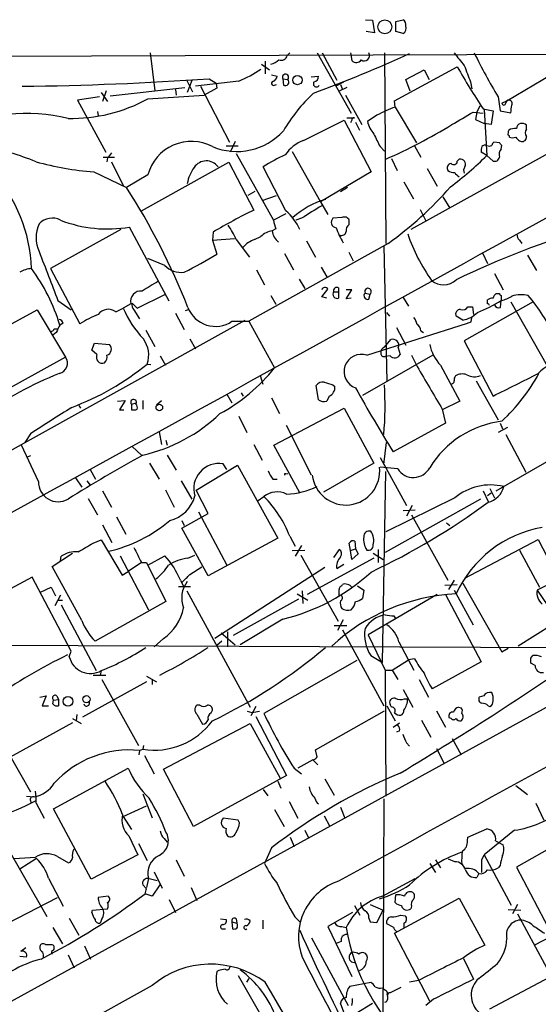
# Model space of a CAD drawing. Extents: x 0 to 1047, y 3549 to 4436.
# Drawn here: x 246 to 316, y 4273 to 4406 of the extents above; entities that cross this region are included whole.
import ezdxf

# ---------------------------------------------------------------- set-up
doc = ezdxf.new("R2010")
doc.units = 0
doc.header["$MEASUREMENT"] = 0
doc.layers.add('MAIN', color=5, linetype='CONTINUOUS')

msp = doc.modelspace()

# ---------------------------------------------------------------- linework, layer by layer
at = {"layer": 'MAIN'}
for p, q in [((292.5233, 4405.7975), (293.4547, 4405.7128)), ((293.4547, 4405.7128), (293.7087, 4404.0195)), ((296.5873, 4405.5435), (297.6033, 4405.7975)), ((296.5873, 4404.1888), (296.5873, 4405.5435)), ((293.7087, 4404.0195), (292.608, 4404.1888)), ((297.6033, 4403.9348), (296.5873, 4404.1888)), ((219.3713, 4400.8021), (356.108, 4401.3101)), ((263.4827, 4401.3101), (264.0753, 4396.2301)), ((281.94, 4400.9715), (282.2787, 4401.3101)), ((286.004, 4401.3101), (290.576, 4393.1821)), ((286.6813, 4401.3101), (288.6287, 4397.6695)), ((290.4913, 4401.3101), (290.6607, 4400.2941)), ((295.0633, 4401.3101), (295.2327, 4375.6561)), ((341.2913, 4401.1408), (298.6193, 4377.5188)), ((311.5733, 4394.8755), (322.1567, 4401.1408)), ((278.4687, 4399.7861), (279.5693, 4399.0241)), ((278.9767, 4400.2095), (278.9767, 4398.5161)), ((296.418, 4394.8755), (304.8847, 4399.4475)), ((279.8233, 4398.3468), (280.5853, 4398.1775)), ((285.1573, 4398.0928), (286.1733, 4398.1775)), ((297.942, 4397.7541), (300.3973, 4399.0241)), ((300.3973, 4399.0241), (301.0747, 4397.7541)), ((268.3933, 4397.5848), (269.1553, 4396.0608)), ((269.0707, 4397.5848), (268.478, 4395.9761)), ((275.4207, 4397.5001), (269.5787, 4396.8228)), ((270.256, 4396.8228), (274.1507, 4389.2875)), ((271.4413, 4397.8388), (272.3727, 4397.2461)), ((272.3727, 4397.2461), (272.4573, 4396.5688)), ((280.2467, 4396.9921), (280.5007, 4397.0768)), ((281.3473, 4397.8388), (281.432, 4396.9921)), ((281.3473, 4397.8388), (282.0247, 4397.7541)), ((288.544, 4396.9075), (289.56, 4397.4155)), ((289.1367, 4397.0768), (289.3907, 4396.3995)), ((298.5347, 4396.1455), (297.942, 4397.7541)), ((306.6627, 4397.4155), (306.832, 4396.4841)), ((256.8787, 4395.9761), (257.7253, 4394.7908)), ((257.556, 4396.2301), (257.048, 4394.7908)), ((258.064, 4395.5528), (268.1393, 4396.6535)), ((263.144, 4395.1295), (270.764, 4395.6375)), ((266.8693, 4396.3995), (266.954, 4395.6375)), ((272.4573, 4396.5688), (270.764, 4395.6375)), ((289.9833, 4396.6535), (288.9673, 4396.1455)), ((289.814, 4395.6375), (292.0153, 4391.6581)), ((256.6247, 4395.3835), (253.6613, 4394.9601)), ((253.6613, 4394.9601), (257.4713, 4387.9328)), ((296.5027, 4394.0288), (296.418, 4394.8755)), ((307.9327, 4394.1981), (307.5093, 4393.3515)), ((310.388, 4395.3835), (310.642, 4393.5208)), ((310.896, 4394.5368), (311.5733, 4394.8755)), ((311.404, 4394.5368), (311.5733, 4394.8755)), ((256.3707, 4393.4361), (256.4553, 4392.8435)), ((294.0473, 4392.9281), (292.7773, 4392.0815)), ((296.5027, 4394.0288), (299.3813, 4389.2028)), ((307.0013, 4393.3515), (308.356, 4393.1821)), ((307.5093, 4393.3515), (307.34, 4392.3355)), ((308.356, 4393.7748), (309.7107, 4393.5208)), ((308.5253, 4393.6901), (308.864, 4387.5095)), ((309.7107, 4393.5208), (309.4567, 4391.6581)), ((310.642, 4393.5208), (312.0813, 4393.2668)), ((284.1413, 4389.5415), (289.6447, 4392.2508)), ((289.6447, 4392.2508), (293.2853, 4385.3081)), ((289.9833, 4392.5895), (290.9993, 4392.5895)), ((290.6607, 4392.2508), (290.4913, 4391.9121)), ((291.1687, 4391.9968), (291.6767, 4390.8961)), ((307.34, 4392.3355), (308.5253, 4391.8275)), ((309.4567, 4391.6581), (308.5253, 4391.8275)), ((314.198, 4391.0655), (314.198, 4391.5735)), ((274.9127, 4389.3721), (274.2353, 4387.9328)), ((310.5573, 4389.2028), (309.7953, 4389.2875)), ((310.8113, 4388.3561), (310.896, 4388.8641)), ((313.2667, 4389.4568), (313.5207, 4389.3721)), ((273.7273, 4388.7795), (275.336, 4388.7795)), ((275.082, 4387.7635), (280.0773, 4378.7888)), ((282.6173, 4388.0175), (286.4273, 4381.2441)), ((294.4707, 4388.6948), (295.0633, 4388.1021)), ((299.1273, 4388.7795), (299.974, 4387.2555)), ((308.864, 4387.5095), (308.102, 4387.9328)), ((308.864, 4387.5095), (309.7107, 4386.7475)), ((257.1327, 4387.2555), (258.6567, 4387.2555)), ((257.7253, 4387.1708), (257.6407, 4386.6628)), ((258.2333, 4386.6628), (259.842, 4383.4455)), ((262.2973, 4380.0588), (274.066, 4386.5781)), ((274.066, 4386.5781), (277.4527, 4380.1435)), ((295.9947, 4387.0861), (296.7567, 4385.4775)), ((304.8847, 4386.7475), (305.1387, 4387.0015)), ((255.8627, 4385.3081), (260.2653, 4383.1915)), ((263.144, 4384.8848), (260.2653, 4383.1915)), ((281.7707, 4380.0588), (278.7227, 4385.9855)), ((293.2853, 4385.3081), (286.4273, 4381.2441)), ((300.8207, 4385.7315), (302.1753, 4383.3608)), ((297.688, 4383.9535), (298.958, 4381.6675)), ((276.6907, 4382.1755), (277.622, 4382.6835)), ((290.068, 4383.1915), (289.1367, 4382.5988)), ((278.5533, 4381.4135), (280.5007, 4382.0908)), ((286.4273, 4381.2441), (287.4433, 4379.5508)), ((302.9373, 4381.9215), (303.8687, 4380.3975)), ((281.7707, 4379.6355), (280.0773, 4378.7888)), ((299.8893, 4380.2281), (300.6513, 4378.7041)), ((283.8873, 4379.0428), (283.1253, 4378.7888)), ((289.306, 4379.1275), (288.1207, 4379.0428)), ((290.322, 4378.1961), (290.322, 4378.7888)), ((259.5033, 4377.5188), (250.0207, 4372.2695)), ((266.0227, 4367.8668), (260.6887, 4377.8575)), ((271.9493, 4377.1801), (271.8647, 4376.0795)), ((280.416, 4377.6035), (279.908, 4377.3495)), ((271.8647, 4376.0795), (274.828, 4376.3335)), ((271.8647, 4376.0795), (272.4573, 4374.2168)), ((275.082, 4376.1641), (276.86, 4373.7935)), ((295.5713, 4375.6561), (276.7753, 4365.1575)), ((277.5373, 4376.1641), (278.384, 4376.5875)), ((284.5647, 4375.9948), (285.75, 4373.7935)), ((313.2667, 4376.0795), (313.6053, 4375.6561)), ((281.6013, 4374.3015), (282.7867, 4372.1001)), ((290.2373, 4374.4708), (290.83, 4373.2855)), ((294.9787, 4375.3175), (295.402, 4357.0295)), ((308.2713, 4374.3861), (308.9487, 4372.9468)), ((265.43, 4372.6928), (263.144, 4373.6241)), ((314.3673, 4374.0475), (315.5527, 4372.0155)), ((250.0207, 4372.2695), (254, 4364.8188)), ((277.7913, 4372.1001), (278.892, 4370.0681)), ((286.512, 4372.4388), (287.274, 4371.1688)), ((309.88, 4371.5921), (311.0653, 4369.3908)), ((283.5487, 4370.8301), (284.3107, 4369.5601)), ((286.5967, 4368.4595), (287.4433, 4369.4755)), ((288.2053, 4369.1368), (288.8827, 4369.1368)), ((288.8827, 4369.6448), (288.8827, 4369.1368)), ((288.8827, 4369.1368), (288.8827, 4368.2901)), ((289.8987, 4368.2055), (290.6607, 4369.3908)), ((290.6607, 4369.3908), (289.8987, 4369.3908)), ((292.4387, 4368.9675), (293.116, 4368.7981)), ((251.0367, 4367.9515), (252.8147, 4366.6815)), ((261.0273, 4367.6128), (261.7047, 4366.9355)), ((261.7047, 4366.9355), (265.5147, 4368.7981)), ((279.7387, 4368.6288), (280.416, 4367.4435)), ((287.274, 4368.2901), (286.5967, 4368.4595)), ((290.576, 4368.2901), (289.8987, 4368.2055)), ((292.9467, 4368.1208), (293.116, 4368.7981)), ((297.6033, 4368.3748), (298.2807, 4367.1895)), ((315.1293, 4367.7821), (305.816, 4362.5328)), ((308.9487, 4367.5281), (308.9487, 4368.0361)), ((310.134, 4368.8828), (310.5573, 4368.8828)), ((310.7267, 4367.0201), (310.8113, 4367.9515)), ((310.8113, 4368.6288), (310.8113, 4367.9515)), ((312.0813, 4367.7821), (316.992, 4359.1461)), ((232.918, 4358.4688), (248.2427, 4366.6815)), ((248.2427, 4366.6815), (252.0527, 4360.3315)), ((258.826, 4366.4275), (259.842, 4366.9355)), ((260.858, 4367.5281), (259.842, 4366.9355)), ((261.2813, 4366.6815), (262.0433, 4365.4961)), ((266.8693, 4366.2581), (268.0547, 4364.0568)), ((268.224, 4366.5968), (268.6473, 4366.7661)), ((295.3173, 4366.3428), (295.7407, 4365.8348)), ((306.324, 4367.1048), (306.9167, 4367.1048)), ((306.9167, 4367.1048), (307.086, 4366.0888)), ((238.3367, 4344.2448), (276.2673, 4365.3268)), ((274.4893, 4365.1575), (276.7753, 4365.1575)), ((276.7753, 4365.1575), (280.2467, 4358.8921)), ((305.6467, 4365.3268), (304.7153, 4365.8348)), ((306.7473, 4365.0728), (306.832, 4365.6655)), ((250.7827, 4363.6335), (250.3593, 4363.2948)), ((250.5287, 4364.1415), (251.0367, 4364.1415)), ((251.714, 4364.9035), (251.2907, 4364.6495)), ((262.89, 4363.9721), (264.0753, 4361.7708)), ((292.6927, 4360.5855), (306.2393, 4364.9035)), ((296.672, 4364.3108), (297.942, 4361.9401)), ((299.974, 4363.8875), (300.3127, 4363.6335)), ((268.8167, 4362.7868), (269.5787, 4361.4321)), ((295.0633, 4361.6861), (295.91, 4362.7021)), ((305.816, 4362.5328), (309.7107, 4355.0821)), ((255.6087, 4361.2628), (255.9473, 4362.1941)), ((256.286, 4360.6701), (255.6087, 4361.2628)), ((255.9473, 4362.1941), (257.9793, 4362.0248)), ((296.926, 4361.6015), (297.18, 4360.6701)), ((252.0527, 4360.3315), (236.474, 4351.6955)), ((264.8373, 4360.5008), (265.5147, 4359.2308)), ((301.5827, 4360.5855), (292.1, 4355.1668)), ((295.8253, 4360.5008), (295.148, 4360.4161)), ((298.704, 4360.5855), (299.466, 4359.0615)), ((263.0593, 4359.4001), (263.5673, 4359.3155)), ((302.5987, 4359.2308), (305.2233, 4354.4048)), ((278.2993, 4357.8761), (278.638, 4356.6908)), ((307.4247, 4357.1141), (310.388, 4351.8648)), ((286.1733, 4354.5741), (285.8347, 4356.5215)), ((288.1207, 4356.6061), (288.3747, 4356.3521)), ((214.7993, 4257.1228), (393.3613, 4355.0821)), ((259.08, 4354.4048), (260.096, 4354.4895)), ((260.096, 4354.4895), (259.334, 4353.2195)), ((262.4667, 4354.4895), (262.4667, 4353.3041)), ((264.3293, 4353.8968), (265.0067, 4354.4895)), ((273.812, 4355.3361), (274.4893, 4354.1508)), ((275.7593, 4355.5055), (276.0133, 4355.0821)), ((279.8233, 4354.8281), (280.924, 4352.7115)), ((287.6127, 4355.0821), (287.274, 4354.4048)), ((305.2233, 4354.4048), (302.8527, 4353.2195)), ((253.8307, 4353.8121), (254.0847, 4353.4735)), ((259.334, 4353.2195), (259.9267, 4353.2195)), ((260.9427, 4353.9815), (261.62, 4354.1508)), ((260.9427, 4353.9815), (260.9427, 4353.2195)), ((261.5353, 4353.9815), (261.62, 4354.1508)), ((280.162, 4348.4781), (289.6447, 4353.4735)), ((289.6447, 4353.4735), (293.624, 4346.0228)), ((302.8527, 4353.3041), (303.276, 4351.4415)), ((275.4207, 4352.3728), (276.5213, 4350.1715)), ((285.242, 4344.4141), (281.8553, 4351.1028)), ((303.276, 4351.4415), (296.2487, 4347.5468)), ((311.658, 4350.8488), (310.388, 4350.1715)), ((310.642, 4351.4415), (310.9807, 4350.6795)), ((247.3113, 4350.0021), (246.5493, 4348.8168)), ((264.668, 4350.2561), (265.0067, 4348.5628)), ((265.5993, 4349.1555), (265.7687, 4348.4781)), ((311.404, 4349.9175), (314.1133, 4344.8375)), ((248.412, 4343.5675), (246.126, 4348.4781)), ((261.0273, 4348.3088), (262.2973, 4347.1235)), ((277.4527, 4348.5628), (278.5533, 4346.4461)), ((283.6333, 4342.0435), (280.162, 4348.4781)), ((294.9787, 4345.8535), (295.3173, 4348.8168)), ((247.3113, 4347.0388), (246.888, 4346.8695)), ((265.7687, 4347.1235), (266.954, 4345.0915)), ((294.4707, 4346.7848), (298.0267, 4340.3501)), ((310.134, 4342.2975), (318.1773, 4346.9541)), ((255.3547, 4345.1761), (256.1167, 4343.9061)), ((263.398, 4346.0228), (264.668, 4343.9061)), ((269.6633, 4342.3821), (275.2513, 4345.7688)), ((273.812, 4345.1761), (273.304, 4345.9381)), ((275.2513, 4345.7688), (280.67, 4335.9475)), ((293.624, 4346.0228), (286.8507, 4342.1281)), ((296.8413, 4345.2608), (294.4707, 4345.5148)), ((253.4073, 4344.0755), (254.254, 4342.8055)), ((279.9927, 4343.9061), (280.5853, 4343.9061)), ((281.7707, 4344.5835), (282.0247, 4344.6681)), ((294.8093, 4319.1835), (295.2327, 4344.9221)), ((254.9313, 4343.6521), (255.3547, 4343.0595)), ((265.5147, 4342.4668), (266.7, 4340.0961)), ((267.6313, 4343.6521), (269.0707, 4341.1968)), ((271.272, 4339.2495), (269.6633, 4342.3821)), ((309.2873, 4342.6361), (309.88, 4341.3661)), ((255.1007, 4341.2815), (256.3707, 4339.0801)), ((257.048, 4342.2975), (258.2333, 4340.0961)), ((278.0453, 4341.0275), (278.8073, 4341.5355)), ((308.0173, 4341.1968), (295.148, 4334.0001)), ((304.546, 4341.3661), (295.2327, 4336.7941)), ((308.356, 4342.2975), (309.0333, 4340.8581)), ((308.9487, 4341.7048), (309.4567, 4342.0435)), ((297.6033, 4339.6728), (299.212, 4339.7575)), ((298.7887, 4340.3501), (298.0267, 4338.9108)), ((258.9107, 4338.8261), (260.1807, 4336.4555)), ((267.716, 4337.3021), (271.272, 4339.2495)), ((270.002, 4339.5035), (273.812, 4332.3068)), ((298.704, 4339.0801), (303.6147, 4330.2748)), ((257.048, 4337.7255), (258.318, 4335.3548)), ((267.716, 4338.3181), (268.0547, 4337.6408)), ((271.272, 4330.8675), (267.716, 4337.3021)), ((303.4453, 4337.9795), (303.8687, 4337.6408)), ((280.67, 4335.9475), (271.272, 4330.8675)), ((282.2787, 4336.2015), (283.0407, 4334.8468)), ((305.9007, 4330.5288), (315.8067, 4335.7781)), ((315.8067, 4335.7781), (319.7013, 4328.1581)), ((255.778, 4335.2701), (256.8787, 4335.6935)), ((256.8787, 4335.6935), (259.6727, 4330.9521)), ((283.8873, 4334.9315), (283.0407, 4333.4921)), ((288.9673, 4334.4235), (288.2053, 4333.3228)), ((290.4913, 4334.2541), (290.322, 4335.2701)), ((290.4913, 4334.2541), (291.1687, 4334.5081)), ((291.084, 4335.5241), (291.1687, 4334.5081)), ((291.1687, 4334.5081), (291.5073, 4333.8308)), ((294.2167, 4334.4235), (294.2167, 4332.6455)), ((250.2747, 4332.1375), (252.984, 4333.9155)), ((251.3753, 4332.8995), (251.46, 4333.4921)), ((259.4187, 4333.5768), (263.2287, 4326.2955)), ((263.144, 4332.3068), (265.43, 4333.5768)), ((268.5627, 4333.2381), (269.494, 4333.6615)), ((282.6173, 4334.2541), (284.3107, 4334.3388)), ((283.8027, 4333.6615), (288.798, 4324.7715)), ((293.624, 4333.2381), (284.6493, 4328.3275)), ((290.6607, 4333.0688), (290.4913, 4334.2541)), ((291.5073, 4333.8308), (290.6607, 4333.0688)), ((293.5393, 4333.9155), (294.894, 4333.0688)), ((313.2667, 4334.3388), (315.976, 4329.3435)), ((254.254, 4324.8561), (250.2747, 4332.1375)), ((262.2973, 4332.6455), (260.5193, 4331.4601)), ((262.2973, 4332.6455), (262.9747, 4332.6455)), ((262.9747, 4332.6455), (265.5993, 4327.3961)), ((268.8167, 4331.0368), (270.4253, 4332.0528)), ((287.02, 4331.9681), (272.2033, 4322.4008)), ((289.56, 4332.3915), (288.6287, 4331.7988)), ((247.5653, 4330.6981), (240.9613, 4327.1421)), ((252.8147, 4320.7075), (247.5653, 4330.6981)), ((259.6727, 4330.9521), (260.5193, 4331.4601)), ((248.666, 4328.6661), (250.1053, 4329.3435)), ((250.1053, 4329.3435), (250.698, 4328.1581)), ((267.2927, 4329.4281), (268.9013, 4329.4281)), ((267.5467, 4330.2748), (267.97, 4329.4281)), ((289.306, 4329.5128), (289.3907, 4329.6821)), ((291.4227, 4329.5128), (292.2693, 4328.9201)), ((303.1913, 4329.5975), (304.8847, 4329.6821)), ((304.4613, 4330.2748), (303.6993, 4329.0048)), ((305.6467, 4329.8515), (310.896, 4320.6228)), ((318.3467, 4330.2748), (315.6373, 4328.9201)), ((251.3753, 4328.2428), (250.6133, 4326.8035)), ((268.3933, 4328.8355), (276.9447, 4313.1721)), ((283.2947, 4328.4121), (284.734, 4327.5655)), ((283.972, 4328.8355), (284.0567, 4327.1421)), ((289.2213, 4328.2428), (288.9673, 4328.1581)), ((292.2693, 4328.9201), (292.1, 4327.8195)), ((302.1753, 4328.3275), (292.862, 4322.9088)), ((303.276, 4328.3275), (308.102, 4319.2681)), ((304.4613, 4328.9201), (307.0013, 4324.2635)), ((315.6373, 4328.9201), (317.0767, 4326.8035)), ((251.0367, 4327.5655), (251.6293, 4327.5655)), ((251.46, 4326.9728), (256.2013, 4318.0828)), ((265.5993, 4327.3961), (256.032, 4322.0621)), ((283.464, 4327.7348), (274.6587, 4322.8241)), ((296.3333, 4325.4488), (296.5873, 4325.0255)), ((281.3473, 4325.0255), (275.59, 4321.5541)), ((288.29, 4324.1788), (289.9833, 4324.1788)), ((289.4753, 4324.9408), (288.7133, 4323.5015)), ((317.6693, 4324.2635), (313.0973, 4321.3848)), ((273.05, 4323.1628), (274.9127, 4321.5541)), ((273.8967, 4323.3321), (273.8967, 4321.3001)), ((289.3907, 4323.5861), (294.9787, 4313.3415)), ((292.862, 4322.9088), (295.148, 4318.1675)), ((229.5313, 4321.5541), (331.1313, 4321.1308)), ((265.2607, 4322.4008), (263.9907, 4321.3001)), ((273.1347, 4322.0621), (272.4573, 4321.4695)), ((297.0107, 4321.9775), (299.0427, 4318.1675)), ((252.5607, 4319.9455), (252.8147, 4320.7075)), ((293.2007, 4320.1148), (294.8093, 4319.1835)), ((310.896, 4320.6228), (311.7427, 4321.1308)), ((314.7907, 4319.7761), (315.0447, 4320.1148)), ((291.338, 4319.4375), (278.8073, 4312.3255)), ((296.0793, 4318.1675), (298.2807, 4319.5221)), ((299.1273, 4319.6915), (298.2807, 4319.5221)), ((308.102, 4319.2681), (301.498, 4315.6275)), ((315.3833, 4318.7601), (314.7907, 4319.0988)), ((255.778, 4317.4901), (257.4713, 4317.4901)), ((256.8787, 4318.0828), (256.7093, 4317.4901)), ((262.9747, 4317.3208), (264.3293, 4316.5588)), ((295.148, 4318.1675), (296.0793, 4318.1675)), ((295.148, 4318.1675), (295.2327, 4301.1495)), ((296.0793, 4318.1675), (296.8413, 4316.8975)), ((262.9747, 4316.5588), (254.3387, 4311.8175)), ((256.9633, 4316.8975), (261.874, 4308.0075)), ((263.7367, 4316.8128), (263.7367, 4316.2201)), ((299.72, 4316.8975), (300.99, 4314.5268)), ((248.5813, 4314.5268), (249.428, 4314.6961)), ((249.428, 4314.6961), (248.92, 4313.3415)), ((250.8673, 4314.6961), (251.1213, 4314.1881)), ((297.6033, 4315.5428), (298.8733, 4313.1721)), ((308.4407, 4314.6961), (307.848, 4314.5268)), ((248.92, 4313.3415), (249.7667, 4313.3415)), ((250.3593, 4313.5955), (250.444, 4314.1035)), ((250.444, 4314.1035), (251.1213, 4314.1881)), ((251.1213, 4314.1881), (251.1213, 4313.3415)), ((270.1713, 4313.4261), (269.748, 4313.4261)), ((277.7067, 4313.2568), (277.0293, 4311.9868)), ((295.402, 4313.3415), (296.5027, 4311.3095)), ((295.9947, 4313.1721), (295.8253, 4313.5108)), ((297.7727, 4314.2728), (298.196, 4314.2728)), ((309.0333, 4313.3415), (309.2873, 4313.2568)), ((253.5767, 4312.1561), (253.492, 4311.3095)), ((269.748, 4312.2408), (270.51, 4310.8861)), ((271.6953, 4312.4101), (271.8647, 4312.7488)), ((277.1987, 4312.4101), (276.606, 4312.5795)), ((277.7067, 4311.9021), (281.8553, 4303.9435)), ((285.75, 4307.4148), (295.0633, 4312.6641)), ((302.0907, 4312.6641), (303.276, 4310.4628)), ((305.054, 4313.1721), (305.3927, 4313.0875)), ((242.316, 4310.5475), (247.3113, 4301.7421)), ((252.984, 4311.0555), (244.094, 4306.1448)), ((252.984, 4311.6481), (254.1693, 4310.9708)), ((265.2607, 4304.7901), (276.9447, 4310.9708)), ((276.9447, 4310.9708), (281.0087, 4303.6048)), ((296.2487, 4310.4628), (297.0953, 4311.0555)), ((300.0587, 4311.3941), (301.3287, 4309.1081)), ((304.038, 4311.6481), (303.784, 4311.7328)), ((297.0953, 4309.9548), (296.672, 4309.7855)), ((262.5513, 4308.0075), (262.4667, 4307.4995)), ((298.0267, 4308.3461), (298.45, 4307.9228)), ((304.2073, 4308.9388), (305.3927, 4306.7375)), ((262.0433, 4307.3301), (261.9587, 4306.7375)), ((262.0433, 4307.3301), (262.4667, 4307.4995)), ((262.7207, 4306.6528), (263.9907, 4304.1975)), ((286.004, 4306.4835), (285.75, 4307.4148)), ((302.0907, 4307.5841), (303.1067, 4305.5521)), ((285.4113, 4306.0601), (283.3793, 4304.9595)), ((285.4113, 4306.0601), (286.0887, 4305.3828)), ((250.444, 4299.4561), (260.5193, 4304.9595)), ((269.3247, 4297.0855), (265.2607, 4304.7901)), ((281.8553, 4303.9435), (269.3247, 4297.0855)), ((282.8713, 4304.9595), (283.8873, 4304.1975)), ((280.67, 4303.1815), (281.0933, 4302.2501)), ((287.02, 4303.5201), (288.29, 4301.3188)), ((312.7587, 4302.5888), (314.3673, 4301.4035)), ((262.4667, 4301.4881), (263.7367, 4298.2708)), ((278.7227, 4302.0808), (279.3153, 4301.2341)), ((246.8033, 4301.1495), (247.8193, 4301.0648)), ((247.3113, 4300.5568), (247.396, 4300.3028)), ((248.0733, 4300.2181), (249.174, 4298.1861)), ((282.194, 4300.4721), (283.3793, 4298.1861)), ((294.9787, 4300.8108), (294.8093, 4265.3355)), ((315.468, 4300.2181), (316.5687, 4297.9321)), ((255.524, 4289.9735), (250.444, 4299.4561)), ((259.842, 4298.4401), (262.9747, 4299.8795)), ((280.2467, 4299.3715), (281.5167, 4297.0855)), ((289.1367, 4299.7101), (289.7293, 4298.1861)), ((259.842, 4298.4401), (260.9427, 4296.6621)), ((275.336, 4297.9321), (273.304, 4298.1861)), ((275.5053, 4297.5935), (275.336, 4297.9321)), ((286.9353, 4298.5248), (287.6973, 4297.0855)), ((284.3107, 4296.5775), (284.8187, 4295.5615)), ((306.324, 4295.6461), (308.864, 4296.7468)), ((312.5893, 4296.5775), (308.5253, 4293.2755)), ((243.6707, 4295.1381), (249.5127, 4284.9781)), ((260.604, 4295.8155), (261.7893, 4293.2755)), ((261.874, 4294.7995), (263.0593, 4292.5135)), ((265.3453, 4295.4768), (265.7687, 4294.9688)), ((282.3633, 4295.6461), (282.8713, 4294.3761)), ((306.2393, 4295.1381), (306.324, 4295.6461)), ((310.0493, 4295.1381), (311.0653, 4294.6301)), ((318.3467, 4294.7148), (312.8433, 4291.5821)), ((279.8233, 4294.2068), (278.892, 4292.0901)), ((245.11, 4292.7675), (247.9887, 4292.9368)), ((248.158, 4292.7675), (245.872, 4291.3281)), ((250.952, 4293.0215), (252.476, 4292.1748)), ((261.7893, 4293.2755), (255.524, 4289.9735)), ((266.954, 4292.5981), (268.0547, 4290.3968)), ((301.1593, 4292.0901), (301.9213, 4290.9048)), ((301.9213, 4292.5981), (302.5987, 4291.4975)), ((304.546, 4292.3441), (303.6993, 4292.6828)), ((308.1867, 4292.5981), (308.5253, 4293.2755)), ((308.5253, 4293.2755), (312.166, 4286.5021)), ((263.9907, 4290.9895), (265.0913, 4288.7881)), ((307.7633, 4290.7355), (307.5093, 4290.2275)), ((310.642, 4291.8361), (310.388, 4291.4975)), ((312.8433, 4291.5821), (317.5847, 4282.6075)), ((249.7667, 4290.1428), (251.714, 4286.3328)), ((263.2287, 4290.0581), (262.9747, 4288.8728)), ((263.3133, 4290.0581), (264.414, 4289.8041)), ((294.8093, 4287.6875), (299.212, 4290.0581)), ((262.9747, 4288.7035), (262.4667, 4289.2115)), ((263.7367, 4287.6875), (262.8053, 4288.0261)), ((264.7527, 4289.2115), (263.7367, 4287.6875)), ((268.986, 4288.8728), (269.748, 4287.0948)), ((242.062, 4282.9461), (250.952, 4287.5181)), ((257.81, 4287.6875), (256.4553, 4287.5181)), ((266.0227, 4287.2641), (266.8693, 4285.4861)), ((296.418, 4282.6921), (305.1387, 4287.4335)), ((296.5027, 4286.8408), (296.5873, 4287.8568)), ((305.1387, 4287.4335), (308.61, 4281.0835)), ((255.6087, 4285.4861), (255.6933, 4285.8248)), ((255.6933, 4285.8248), (257.7253, 4285.9941)), ((290.7453, 4285.4861), (287.4433, 4283.6235)), ((290.9993, 4286.4175), (291.7613, 4285.1475)), ((293.116, 4286.5868), (294.894, 4285.8248)), ((294.0473, 4284.1315), (294.894, 4285.8248)), ((298.704, 4286.3328), (298.6193, 4285.9941)), ((311.7427, 4285.9095), (313.436, 4285.8248)), ((313.0127, 4286.5868), (312.3353, 4285.3168)), ((324.0193, 4285.6555), (315.2987, 4281.0835)), ((252.5607, 4284.7241), (253.8307, 4282.4381)), ((256.9633, 4284.6395), (256.7093, 4284.0468)), ((272.9653, 4284.6395), (273.7273, 4284.5548)), ((274.4893, 4284.2161), (275.1667, 4284.0468)), ((274.4893, 4284.2161), (274.574, 4283.2848)), ((275.082, 4284.6395), (275.1667, 4284.0468)), ((278.638, 4284.4701), (278.638, 4283.2848)), ((282.956, 4284.8935), (283.718, 4284.1315)), ((292.9467, 4284.7241), (293.116, 4284.2161)), ((293.116, 4284.2161), (294.0473, 4284.1315)), ((297.2647, 4285.1475), (297.8573, 4285.0628)), ((297.688, 4284.0468), (297.688, 4283.4541)), ((313.0127, 4285.3168), (317.8387, 4276.3421)), ((250.3593, 4283.4541), (251.6293, 4281.2528)), ((273.1347, 4283.2848), (273.6427, 4283.2848)), ((287.4433, 4283.6235), (290.6607, 4276.8501)), ((289.306, 4283.6235), (289.8987, 4283.4541)), ((296.2487, 4283.5388), (295.402, 4283.9621)), ((301.1593, 4273.5481), (296.418, 4282.6921)), ((285.242, 4282.0995), (290.1527, 4272.9555)), ((289.2213, 4281.5915), (288.544, 4281.3375)), ((246.7187, 4280.7448), (246.0413, 4280.2368)), ((250.19, 4281.1681), (250.444, 4281.0835)), ((254.5927, 4280.9988), (255.4393, 4279.2208)), ((246.8033, 4279.4748), (245.872, 4279.5595)), ((252.3913, 4279.8135), (253.238, 4278.0355)), ((305.7313, 4279.3055), (307.086, 4276.5115)), ((272.7113, 4277.6968), (272.4573, 4277.5275)), ((275.336, 4277.0195), (281.686, 4265.9281)), ((276.7753, 4276.5961), (276.4367, 4276.0881)), ((290.4067, 4275.5801), (293.2007, 4276.0881)), ((299.6353, 4276.3421), (298.45, 4276.0881)), ((309.2873, 4272.5321), (317.3307, 4276.7655)), ((263.7367, 4275.6648), (193.8867, 4236.8875)), ((294.8093, 4275.3261), (295.0633, 4275.0721)), ((297.2647, 4275.4108), (295.8253, 4274.6488)), ((295.3173, 4273.4635), (295.0633, 4273.3788)), ((295.4867, 4274.6488), (295.3173, 4274.3948)), ((301.6673, 4273.8021), (300.6513, 4272.9555)), ((290.1527, 4270.5001), (289.1367, 4273.2941)), ((291.2533, 4271.9395), (293.4547, 4273.2941))]:
    msp.add_line(p, q, dxfattribs=at)
for centre, radius in [((295.1125, 4404.8363), 0.9344), ((283.326, 4397.664), 0.6255), ((264.7021, 4353.554), 0.4418), ((252.3787, 4313.9489), 0.6511), ((254.8717, 4314.2322), 0.4841)]:
    msp.add_circle(centre, radius, dxfattribs=at)
for centre, radius, start, end in [((296.9562, 4405.0475), 0.9906, 354.397613, 49.212375), ((297.1379, 4404.6544), 0.857, 302.892696, 20.234435), ((-7976.5113, 19352.7158), 17116.9271, 298.59173087, 299.13247318), ((281.1407, 4401.1374), 0.8163, 248.331539, 348.274369), ((212.4597, 4591.6622), 208.9509, 290.459068, 294.301208), ((292.3455, 4400.9461), 0.7028, 233.826371, 31.19305), ((728.4663, 4739.1405), 542.1343, 218.54645, 218.775631), ((374.9269, 4434.2555), 75.3412, 205.930618, 211.060699), ((278.6892, 4403.0531), 3.4314, 287.809238, 308.798798), ((291.2605, 4400.8636), 0.8271, 223.51563, 324.119296), ((387.635, 4446.1864), 95.0376, 209.458565, 213.468818), ((856.5773, 4610.196), 589.6453, 200.923957, 201.1531344), ((265.101, 4420.0432), 24.7929, 294.597191, 302.395367), ((279.7749, 4398.2561), 0.8142, 291.80141, 354.460259), ((281.716, 4398.0365), 0.4184, 317.547599, 208.200579), ((285.4326, 4398.1421), 0.7415, 281.520561, 2.736234), ((240.9584, 4841.0406), 444.2488, 270.677417, 273.93454), ((280.0937, 4397.2233), 0.2773, 93.390728, 303.495185), ((281.6889, 4397.4038), 0.4853, 238.035917, 46.210706), ((285.877, 4397.1361), 0.4073, 136.681467, 339.295776), ((300.7243, 4379.5433), 22.342, 132.968785, 149.711757), ((252.8759, 4413.8575), 21.3582, 268.699894, 298.734871), ((311.15, 4394.5368), 0.254, 180, 0), ((311.818, 4394.4717), 0.4721, 336.415789, 121.215572), ((58.166, 4436.1248), 257.5069, 350.419429, 350.648611), ((246.553, 4366.9144), 26.248, 77.148266, 112.581161), ((304.6343, 4372.6001), 22.9197, 110.780371, 117.510894), ((-117.775, 5112.1328), 834.914, 300.3525123, 300.5817021), ((290.957, 4392.2932), 0.2993, 81.875312, 188.143638), ((296.6723, 4392.9706), 3.9952, 192.858425, 220.271055), ((265.5561, 4454.4719), 73.7086, 293.742112, 301.549214), ((313.6184, 4391.0492), 0.7816, 42.132159, 172.583129), ((275.1411, 4396.5658), 8.5257, 247.399883, 317.550776), ((717.382, 4601.2212), 473.309, 206.451808, 206.680985), ((312.6126, 4390.4541), 0.9011, 150.627353, 195.135785), ((311.7638, 4390.0494), 0.1707, 330.280106, 97.100038), ((312.6948, 4389.5849), 1.5722, 84.580226, 123.488928), ((314.8755, 4390.5575), 0.8468, 143.136869, 216.863132), ((269.0283, 4383.3016), 6.0936, 62.259152, 164.940905), ((286.1336, 4384.5081), 5.4134, 111.594449, 145.244868), ((308.6523, 4388.2716), 0.6292, 70.338213, 137.731211), ((309.2027, 4389.457), 0.6828, 240.262404, 299.730309), ((310.0921, 4388.8215), 0.5525, 122.493463, 175.577431), ((226.0517, 4304.3585), 119.7487, 44.885409, 45.114591), ((312.3354, 4390.9805), 1.1004, 247.370923, 292.624271), ((440.0126, 4516.7106), 179.6053, 224.885386, 225.114569), ((313.6053, 4389.9648), 0.5987, 261.876665, 8.132809), ((230.4725, 4341.8053), 48.187, 68.576378, 77.118229), ((427.3442, 4260.4796), 211.7103, 143.014201, 143.24333), ((291.986, 4365.0861), 24.7528, 114.589546, 122.400269), ((277.7047, 4418.6891), 44.0803, 306.546348, 314.981342), ((309.6669, 4388.1446), 1.5792, 159.609571, 187.70781), ((311.6016, 4387.5941), 1.0978, 136.044444, 197.964578), ((258.6584, 4424.4549), 39.2465, 254.353097, 265.915111), ((271.0483, 4384.794), 1.9776, 37.048365, 145.969244), ((304.1057, 4385.8162), 0.5965, 96.517348, 214.59856), ((304.39, 4386.7565), 0.4948, 224.647894, 358.957742), ((305.2858, 4386.3181), 0.6991, 331.591002, 102.147422), ((309.9277, 4387.3454), 0.6361, 250.052295, 351.87372), ((226.6149, 4371.4448), 20.8821, 2.263381, 41.59674), ((273.259, 4382.9745), 4.8356, 142.760185, 171.377252), ((304.3342, 4386.2812), 1.0787, 228.163997, 281.323474), ((305.8581, 4385.9429), 1.4964, 208.735138, 241.264862), ((306.5075, 4385.4972), 0.7789, 141.175906, 207.397417), ((182.7082, 4333.1833), 92.2818, 21.51029, 32.8136), ((266.8669, 4415.6511), 49.2295, 305.666993, 318.880292), ((290.2728, 4370.7269), 11.3087, 106.268939, 132.025851), ((315.0532, 4303.7228), 85.17, 116.198101, 120.403921), ((276.8495, 4374.4971), 7.4263, 24.009569, 48.496397), ((708.5821, 3702.5153), 798.7835, 121.8896558, 122.1188304), ((252.3821, 4376.4181), 4.3088, 154.38647, 205.612331), ((250.2685, 4376.6509), 2.4074, 62.629204, 137.388676), ((257.7001, 4395.0053), 17.4063, 248.693097, 279.886478), ((576.5417, 4462.8625), 308.155, 195.832692, 196.061898), ((288.6181, 4378.5031), 0.734, 132.664383, 264.206303), ((289.6447, 4378.4502), 0.7572, 26.561667, 116.568435), ((265.1229, 4371.8198), 10.8654, 23.567509, 35.384366), ((280.5436, 4374.1732), 3.2392, 101.31583, 131.812746), ((282.415, 4377.7451), 2.538, 188.967228, 229.142824), ((298.3739, 4381.0486), 10.3614, 198.430577, 210.815056), ((289.2689, 4377.3548), 0.6361, 250.063835, 351.86735), ((290.7311, 4377.4483), 0.8524, 118.681808, 192.43184), ((321.3112, 4384.8373), 24.4315, 198.893562, 215.468433), ((358.4082, 4259.1792), 123.8142, 106.697524, 115.699861), ((313.9135, 4376.8293), 0.9902, 174.39016, 229.217958), ((278.7227, 4372.735), 3.6282, 109.069673, 138.310462), ((1900.7486, 5006.2464), 1768.8894, 200.9229142, 201.1520996), ((234.5639, 4436.9887), 73.3227, 297.178158, 301.118045), ((247.8087, 4368.4296), 3.8539, 94.882291, 120.167721), ((226.7495, 4357.1414), 25.664, 17.010893, 36.119209), ((267.6961, 4374.915), 3.1738, 224.439609, 276.487517), ((602.1435, 3819.5561), 646.1965, 121.49204, 121.7212155), ((303.0175, 4372.5287), 2.4622, 229.343178, 313.594634), ((262.1889, 4367.8628), 1.3724, 81.911228, 194.116239), ((287.0393, 4369.2407), 0.4673, 30.164645, 161.266537), ((288.671, 4368.8151), 0.5661, 145.363747, 291.96117), ((288.6287, 4369.2779), 0.4463, 55.305659, 198.430889), ((292.8066, 4368.6125), 0.5112, 136.022323, 285.903834), ((292.8455, 4369.1554), 0.4481, 307.128158, 204.792108), ((261.9309, 4367.359), 0.9386, 164.311196, 226.204368), ((300.8263, 4383.8992), 18.8157, 291.080821, 302.051057), ((309.7947, 4366.768), 1.5244, 93.158773, 123.708831), ((310.8106, 4367.9521), 1.1507, 126.016391, 162.917772), ((310.8538, 4368.9253), 0.2995, 188.157154, 261.842846), ((309.4558, 4373.2883), 5.5063, 284.251265, 300.503162), ((313.5106, 4364.4477), 4.2858, 77.311106, 107.095947), ((296.543, 4353.3067), 23.569, 24.393678, 40.548744), ((257.806, 4365.1009), 1.6734, 52.443934, 143.818317), ((272.9491, 4372.5361), 14.2535, 203.136783, 223.156385), ((272.2632, 4368.4346), 3.9616, 200.919138, 304.187861), ((305.322, 4366.103), 0.6633, 91.209503, 203.848478), ((305.6042, 4367.5706), 0.8573, 249.787353, 327.092117), ((305.0183, 4368.9054), 3.6333, 279.959565, 315.146074), ((308.9064, 4367.2318), 0.2993, 8.124688, 81.875312), ((310.4887, 4367.6529), 0.676, 205.788014, 290.611591), ((251.1212, 4364.8187), 0.5988, 8.140927, 81.859073), ((262.9071, 4350.6071), 16.7723, 112.623307, 122.077189), ((297.1592, 4364.2476), 2.3575, 11.90906, 36.972457), ((264.1658, 4491.9955), 133.8752, 288.317001, 288.54617), ((250.0884, 4364.2515), 0.4538, 261.419912, 345.972943), ((505.0365, 4237.1416), 283.981, 153.320357, 153.54954), ((298.8734, 4363.8028), 1.1039, 4.400696, 57.530798), ((259.6569, 4360.6212), 3.6149, 340.257256, 36.803962), ((296.164, 4361.9173), 0.8249, 337.489137, 107.93414), ((257.3783, 4361.4067), 0.8621, 287.720365, 45.80362), ((295.2813, 4360.9795), 0.7394, 107.146024, 190.914795), ((307.067, 4363.3005), 6.0439, 192.185268, 222.327064), ((250.9121, 4359.5067), 1.4076, 282.051545, 35.871752), ((257.0056, 4360.3151), 0.8024, 153.741511, 291.679414), ((256.582, 4360.374), 1.0796, 311.827455, 11.297443), ((291.9307, 4358.3841), 2.3238, 70.907763, 250.904626), ((295.0104, 4360.85), 0.4552, 181.321685, 287.595058), ((296.4393, 4361.0923), 0.8526, 223.93073, 330.316801), ((319.3807, 4354.9644), 4.7744, 90.21601, 138.466818), ((240.1477, 4387.4907), 36.2495, 290.595819, 309.201795), ((260.98, 4374.3743), 24.7165, 298.782682, 321.215581), ((1740.5125, 5202.8596), 1669.9132, 210.3509088, 210.5800911), ((272.5129, 4305.9238), 56.3869, 112.201791, 124.23289), ((304.1651, 4357.0717), 0.2992, 261.85365, 8.14635), ((305.2239, 4357.2833), 0.7811, 139.413026, 192.509714), ((305.5643, 4356.3318), 1.7327, 70.077917, 122.602309), ((307.1634, 4359.6203), 1.942, 238.707357, 296.084772), ((-449.2412, 5880.606), 1703.8871, 296.4504583, 296.6796411), ((293.0748, 4370.6867), 26.0434, 313.179594, 331.1747), ((286.7299, 4355.8363), 1.1273, 79.502415, 142.568995), ((372.2048, 4653.1317), 308.2168, 253.939374, 254.168552), ((287.1468, 4356.2252), 1.2344, 292.174625, 5.90041), ((450.6721, 4444.1961), 182.1748, 208.889728, 212.041302), ((247.6082, 4353.8615), 47.5344, 355.240613, 3.310055), ((261.239, 4354.2355), 0.3903, 347.466416, 220.604479), ((286.9016, 4355.6463), 1.2961, 235.813395, 286.697127), ((1139.0902, 2954.8039), 1655.8525, 122.3565973, 122.5857841), ((261.1545, 4354.7859), 1.5807, 262.299482, 290.370222), ((261.1116, 4353.5157), 0.6297, 340.365149, 47.709785), ((257.4935, 4368.8897), 22.3271, 282.87017, 313.564521), ((312.5325, 4338.4539), 13.3423, 97.045333, 148.47549), ((366.3126, 4159.0579), 214.8317, 118.906564, 122.024491), ((272.7184, 4342.6149), 3.3744, 80.006184, 197.146172), ((289.8563, 4344.9645), 4.5612, 186.801864, 6.800468), ((298.9503, 4346.6205), 2.5093, 212.810407, 331.680378), ((282.6687, 4346.057), 3.4333, 197.811683, 218.791426), ((281.686, 4344.4988), 0.1198, 45, 225), ((251.0709, 4343.5055), 2.6596, 178.664224, 299.766258), ((281.5021, 4352.2948), 10.4267, 271.941244, 295.579795), ((309.3583, 4335.5833), 7.5233, 76.222352, 129.766372), ((308.3623, 4343.5613), 2.8674, 283.533194, 346.462453), ((265.0386, 4342.802), 4.6095, 283.405856, 345.143126), ((280.6006, 4339.281), 2.8807, 64.17947, 128.49984), ((268.3688, 4330.9454), 14.8699, 20.699952, 45.413051), ((8291.0728, -10264.0366), 16608.6382, 118.43162336, 118.80361247), ((252.6542, 4417.3532), 95.095, 295.29435, 306.361046), ((253.3876, 4353.295), 19.6494, 283.260339, 310.340842), ((319.0904, 4321.8161), 15.8162, 100.107618, 155.352024), ((294.792, 4335.7781), 2.5453, 172.353145, 214.434905), ((293.0245, 4336.1439), 0.7557, 76.517242, 182.055151), ((291.5711, 4335.6205), 2.0589, 342.929188, 37.673621), ((-41.5565, 4842.6665), 588.0977, 300.1411326, 300.3703203), ((769.7689, 4587.6512), 567.9395, 206.450446, 206.679638), ((288.5258, 4333.8278), 0.7415, 325.471977, 53.456196), ((290.83, 4335.016), 0.568, 63.43946, 153.425927), ((292.9098, 4334.9352), 0.6347, 249.997612, 7.323209), ((253.3877, 4330.7621), 3.342, 83.84535, 125.226573), ((257.3375, 4326.0598), 11.0451, 22.433915, 42.888543), ((269.2155, 4327.2341), 6.0394, 96.205252, 122.86673), ((290.4913, 4332.0952), 1.886, 135.908699, 189.041801), ((260.2334, 4335.7916), 6.6848, 306.874526, 328.580267), ((14.2837, 4584.5537), 359.2462, 314.885431, 315.114591), ((275.04, 4351.2799), 27.0014, 283.508617, 312.509821), ((271.3315, 4327.8836), 3.6165, 142.093614, 201.64696), ((289.4161, 4329.0725), 0.4539, 104.039305, 188.578205), ((289.7293, 4329.0474), 0.7194, 61.913927, 118.079046), ((290.1039, 4329.1058), 0.5774, 15.364771, 93.564574), ((305.9162, 4302.038), 26.4014, 92.607066, 132.878926), ((77.3173, 4328.5815), 211.6504, 359.885382, 0.114591), ((288.9471, 4327.8876), 0.4488, 294.989129, 52.333315), ((290.6815, 4329.7036), 2.3584, 281.922191, 306.975336), ((317.5745, 4328.5701), 1.9686, 169.758673, 230.210081), ((261.3423, 4327.9187), 6.7677, 305.379522, 348.327612), ((290.4911, 4327.1844), 1.3865, 167.655866, 211.266381), ((290.1144, 4327.6806), 1.46, 236.37959, 288.431226), ((289.0843, 4327.8087), 2.1248, 314.590057, 348.803235), ((295.8569, 4321.6852), 3.9963, 100.217774, 148.797983), ((338.0626, 4621.8371), 299.3115, 261.756652, 261.985851), ((261.6639, 4327.6088), 7.9047, 200.379503, 224.563317), ((292.7767, 4320.707), 4.4205, 16.702969, 53.566386), ((297.7021, 4322.957), 5.3236, 171.373549, 212.26846), ((244.4308, 4349.3028), 33.6101, 291.73794, 303.31324), ((237.3722, 4372.9718), 61.8701, 296.266573, 303.224352), ((239.9089, 4377.1484), 73.1842, 295.890245, 310.157445), ((43.061, 4725.5711), 491.9968, 301.098128, 304.727948), ((283.9169, 4254.9346), 72.517, 115.84262, 125.088374), ((255.428, 4320.6562), 2.9541, 193.920993, 299.411213), ((315.3111, 4317.7463), 2.3834, 67.323181, 96.417443), ((309.4082, 4325.0084), 11.5744, 207.346328, 218.874652), ((145.4907, 4319.4375), 169.3003, 359.885375, 0.114591), ((316.312, 4318.7416), 0.9289, 178.858801, 280.671188), ((311.9821, 4322.4241), 12.4944, 201.997606, 212.95441), ((250.6556, 4314.3998), 0.3641, 54.455006, 234.46781), ((308.3349, 4314.2305), 0.57, 148.677654, 254.930019), ((309.2654, 4314.1945), 0.9653, 73.391722, 148.691148), ((307.7003, 4314.2728), 2.0264, 352.799231, 24.69832), ((250.9519, 4314.1032), 0.7803, 220.587756, 282.538365), ((254.8951, 4313.7043), 0.402, 195.698779, 21.171549), ((270.3124, 4312.8334), 0.8184, 133.598957, 226.396215), ((270.6793, 4314.1036), 0.8468, 233.136869, 306.863132), ((271.272, 4312.8334), 0.5987, 351.876665, 98.132809), ((296.3444, 4313.7898), 0.5893, 74.419166, 208.256638), ((297.2371, 4315.8053), 1.6234, 243.103489, 289.264229), ((295.338, 4314.3788), 2.86, 325.254165, 357.875938), ((308.2835, 4312.6943), 0.9905, 40.799562, 95.608144), ((308.9277, 4313.9552), 0.7855, 297.243539, 4.643715), ((272.1044, 4311.6623), 0.8524, 118.681808, 192.43184), ((320.0567, 4058.495), 257.5067, 99.351396, 99.580579), ((334.859, 4338.4465), 61.8393, 204.986282, 212.786927), ((296.054, 4312.7064), 0.4694, 320.854032, 97.256717), ((297.1679, 4313.0573), 0.9905, 220.795783, 275.608144), ((297.0409, 4312.6823), 0.6505, 290.123072, 5.867471), ((304.2709, 4311.9656), 0.5397, 78.694232, 205.553719), ((305.3504, 4312.1984), 1.0178, 106.930557, 163.069443), ((304.945, 4312.6521), 0.6245, 328.468229, 44.202024), ((304.9632, 4311.8568), 0.6957, 308.12346, 42.355128), ((264.0399, 4317.1147), 9.7431, 260.707831, 323.428371), ((270.5452, 4311.627), 0.7417, 267.279935, 348.474956), ((296.4602, 4310.1664), 0.6695, 341.573171, 55.301057), ((304.3767, 4311.9021), 0.4233, 216.867191, 323.124688), ((305.308, 4311.987), 0.6828, 209.760495, 277.126057), ((594.1225, 4435.9387), 322.4168, 203.08283, 203.312013), ((260.6875, 4293.617), 13.7799, 84.353576, 137.494866), ((285.0726, 4307.1608), 1.1516, 287.103826, 323.975919), ((271.4011, 4309.4483), 11.7713, 202.416406, 226.60064), ((326.8865, 4233.1189), 77.1147, 112.657701, 127.611293), ((247.1103, 4304.9979), 3.9965, 280.218676, 328.798242), ((236.7753, 4289.423), 24.7816, 21.969494, 33.723861), ((240.7839, 4300.6413), 7.3017, 356.677314, 9.343898), ((287.853, 4302.9419), 2.9956, 190.043103, 223.08864), ((237.1285, 4319.6032), 21.9251, 270.059582, 299.691659), ((247.6712, 4300.7049), 0.3892, 67.632677, 202.367323), ((241.9112, 4287.3369), 25.3355, 20.775339, 32.354965), ((287.0619, 4301.2763), 1.4476, 195.251647, 232.132653), ((262.6273, 4297.9745), 2.9588, 165.924306, 226.858382), ((310.5758, 4310.3556), 13.9245, 278.314221, 307.352482), ((273.8283, 4297.6065), 0.7816, 132.132159, 262.574913), ((273.0665, 4297.7354), 2.4429, 322.220052, 356.670037), ((263.716, 4295.1786), 2.204, 295.590759, 31.296349), ((266.3053, 4296.5918), 1.4713, 183.858111, 229.271992), ((274.574, 4296.4506), 0.9284, 155.778727, 223.158299), ((274.3113, 4296.38), 0.7004, 233.704383, 348.369194), ((308.7216, 4295.4008), 1.3535, 348.80796, 83.96086), ((304.8845, 4294.9689), 1.3653, 299.749566, 7.11877), ((309.0849, 4294.0244), 2.071, 336.264484, 17.006111), ((249.5358, 4290.6893), 2.7285, 58.732294, 124.542158), ((255.1445, 4293.1483), 2.1807, 155.936139, 187.806464), ((311.8196, 4275.6811), 19.0215, 109.476977, 134.657507), ((313.5189, 4292.5134), 8.0576, 170.930815, 183.613948), ((243.2565, 4287.958), 6.867, 18.55157, 44.457208), ((252.1739, 4292.9306), 0.8139, 291.787031, 354.465227), ((265.8152, 4290.7667), 2.6819, 115.32575, 195.320889), ((294.767, 4300.1281), 17.794, 206.854494, 217.155895), ((304.5173, 4290.8151), 1.5292, 16.268597, 88.924659), ((-115.1132, 4291.7515), 423.3007, 359.885395, 0.114591), ((649.5155, 4207.8312), 349.1305, 165.848186, 166.077349), ((306.3241, 4289.6298), 1.8149, 37.534137, 100.758898), ((307.3061, 4291.5737), 1.3614, 194.036244, 278.583622), ((307.9602, 4291.9132), 1.194, 260.50849, 325.882708), ((309.3297, 4293.2895), 2.0812, 259.451375, 300.56479), ((263.1017, 4289.4231), 0.6693, 71.570465, 198.429535), ((348.4223, 4322.3501), 75.4244, 205.920106, 209.776069), ((291.3454, 4282.2397), 7.8748, 108.223963, 200.555194), ((204.5191, 4365.4405), 96.9034, 297.158294, 306.976515), ((93.54, 4330.7148), 174.5654, 345.845185, 346.074368), ((290.3544, 4301.5095), 14.7234, 285.891836, 303.356346), ((298.5122, 4287.5316), 0.7558, 61.457912, 168.095333), ((298.5164, 4287.6935), 0.6159, 315.802483, 54.588841), ((258.3512, 4287.4571), 1.8969, 178.157162, 226.604247), ((257.5326, 4287.2877), 0.4867, 293.325351, 55.245272), ((256.7096, 4286.4175), 1.1004, 337.370923, 22.624271), ((296.8433, 4280.3634), 7.6013, 105.520681, 156.008505), ((293.0596, 4286.7844), 1.2149, 177.33919, 239.265937), ((297.5607, 4287.8985), 1.496, 224.991876, 261.876397), ((296.9259, 4285.9933), 1.894, 63.443066, 100.298353), ((299.607, 4286.5868), 0.938, 133.777634, 195.710475), ((257.9143, 4285.9722), 2.3563, 191.905565, 216.980293), ((255.8747, 4285.4257), 1.3428, 324.162731, 29.101849), ((292.0153, 4284.8934), 0.9467, 349.69786, 63.432242), ((298.1255, 4286.6293), 0.8046, 195.262614, 307.861243), ((256.6016, 4284.6087), 0.5721, 185.405678, 280.850351), ((273.2677, 4284.3703), 0.4952, 264.390726, 21.872304), ((274.828, 4284.3685), 0.3714, 46.854644, 204.225635), ((274.5738, 4283.7082), 0.6828, 330.262404, 29.730309), ((276.4531, 4283.9723), 0.6422, 40.047748, 114.901012), ((276.1338, 4284.4644), 0.8147, 291.826223, 354.442654), ((289.1225, 4284.4559), 0.8524, 208.681808, 282.43184), ((296.0088, 4284.2302), 0.6634, 91.217773, 203.837087), ((295.8117, 4289.1105), 4.221, 272.484836, 290.135029), ((297.4244, 4284.6128), 0.6244, 294.972544, 46.109565), ((313.5043, 4282.4707), 2.0052, 94.375914, 195.640045), ((313.1736, 4281.6001), 2.8755, 47.146336, 86.456976), ((273.2815, 4283.5662), 0.3175, 101.299314, 242.449972), ((274.7435, 4284.2151), 0.9456, 259.674018, 296.58673), ((276.3502, 4283.4707), 0.2527, 69.980083, 312.626072), ((666.0775, 4455.4352), 419.4731, 204.255125, 206.598599), ((317.8662, 4288.19), 28.3656, 189.611056, 227.735347), ((297.3486, 4283.8768), 1.1506, 197.082228, 233.98361), ((569.8834, 4664.1881), 457.8916, 236.195327, 236.424517), ((289.9564, 4281.7675), 0.7558, 87.960274, 193.464481), ((305.7527, 4282.2736), 5.8307, 321.301672, 356.622633), ((246.2671, 4279.7006), 0.5818, 337.16348, 112.83652), ((249.2414, 4280.7823), 0.6732, 168.70843, 249.41407), ((249.0281, 4280.8437), 0.4523, 45.824085, 171.045813), ((247.5229, 4279.6019), 1.5807, 352.299482, 20.370222), ((249.7667, 4492.8178), 211.6501, 269.885381, 270.114592), ((250.4864, 4280.0674), 0.3413, 97.135426, 209.734472), ((249.8091, 4280.7448), 0.7196, 331.921424, 28.078576), ((290.9767, 4279.4691), 0.6985, 102.122253, 285.95441), ((290.746, 4278.63), 1.5244, 56.291169, 86.841227), ((292.1188, 4279.2678), 0.8215, 60.501672, 129.888624), ((313.2413, 4269.917), 12.0888, 112.526204, 128.406364), ((252.9371, 4263.409), 16.3566, 104.829607, 134.516249), ((639.7728, 4461.0726), 399.4646, 207.039392, 208.978932), ((291.3317, 4278.9264), 1.2771, 285.673007, 358.012078), ((291.9652, 4279.3862), 0.8169, 321.895561, 46.909648), ((1064.6728, 2753.8874), 1703.8634, 116.4504597, 116.6796457), ((271.624, 4266.254), 12.2789, 53.215494, 129.966761), ((276.8126, 4276.5148), 4.4715, 166.91011, 229.299612), ((315.4635, 4066.0874), 215.8849, 101.192759, 101.421922), ((273.8119, 4278.2049), 0.4234, 233.151755, 359.986468), ((267.1493, 4266.3144), 14.2387, 20.333465, 53.643968), ((-198.9471, 4912.5876), 813.167, 308.5452125, 308.7744041), ((-735.3091, 3673.6728), 1179.6948, 28.1808792, 30.7073694), ((292.4804, 4274.7752), 1.4975, 28.750617, 61.249383), ((981.7361, 2920.4879), 1514.5801, 116.4513056, 116.6804852), ((309.7753, 4274.3466), 3.018, 131.810117, 230.312805), ((292.2343, 4274.1242), 2.3366, 141.458524, 181.670122), ((294.5131, 4276.6813), 1.3872, 238.741564, 282.329), ((294.7669, 4274.3522), 0.7785, 22.394546, 67.621866), ((290.0257, 4273.1671), 0.898, 98.130102, 171.869898), ((288.3746, 4273.6327), 2.3843, 343.499393, 6.117808), ((294.5552, 4274.0562), 0.9655, 322.127098, 15.246791), ((295.7406, 4274.3948), 0.2678, 71.558284, 198.448488)]:
    msp.add_arc(centre, radius, start, end, dxfattribs=at)

doc.saveas('drawing.dxf')
